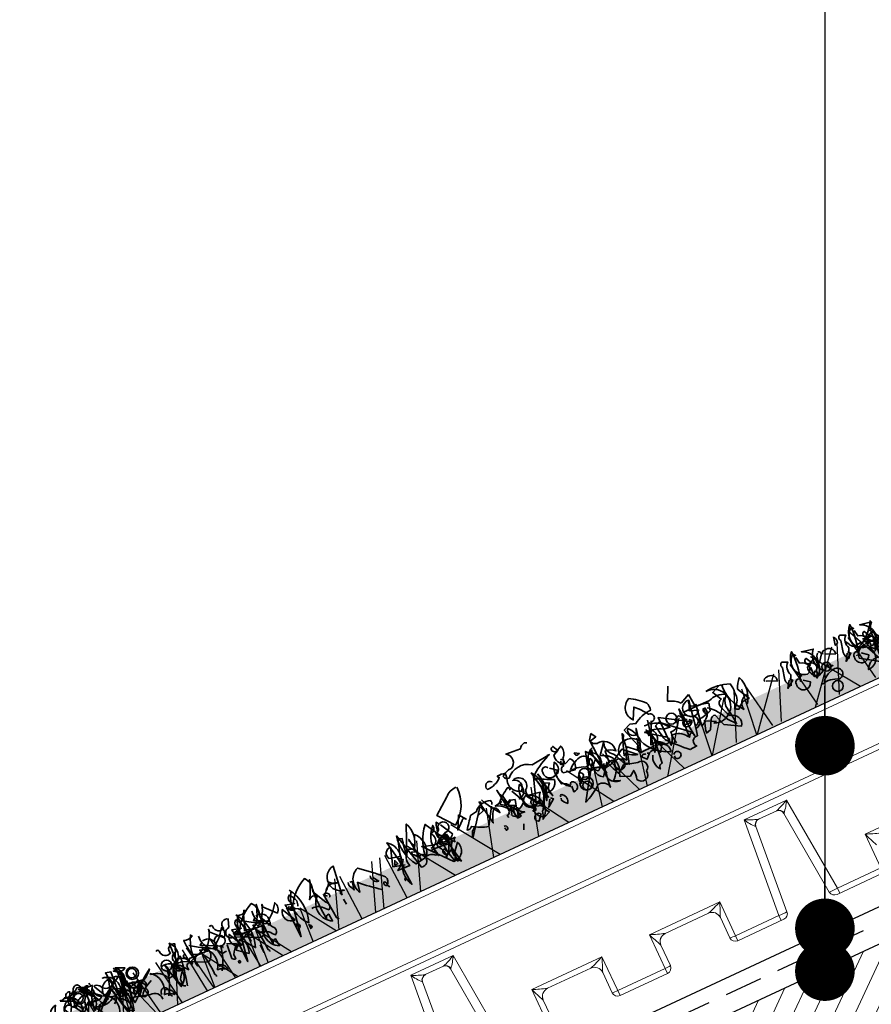
# Model space of a CAD drawing. Units: millimetres. Extents: x 36655 to 40128, y 4214 to 6414.
# Drawn here: x 36941 to 37227, y 4757 to 5087 of the extents above; entities that cross this region are included whole.
import ezdxf

# ---------------------------------------------------------------- set-up
doc = ezdxf.new("R2010")
doc.units = ezdxf.units.MM
doc.header["$MEASUREMENT"] = 0
doc.linetypes.add('DASHED', pattern=[19.05, 12.7, -6.35])
for name, color, linetype in [('1', 7, 'Continuous'), ('APP_fleece', 7, 'Continuous'), ('APP_plants', 7, 'Continuous')]:
    doc.layers.add(name, color=color, linetype=linetype)

# ---------------------------------------------------------------- blocks, each defined once
blk = doc.blocks.new('_Dot')
at = {"color": 0, "linetype": 'ByBlock', "lineweight": -2}
blk.add_line((-0.5, 0), (-1, 0), dxfattribs=at)
at = {"color": 0, "linetype": 'ByBlock', "const_width": 0.5}
blk.add_lwpolyline([(-0.25, 0, 1), (0.25, 0, 1)], format="xyb", close=True, dxfattribs=at)
blk = doc.blocks.new('Sedum')
at = {"layer": '1', "linetype": 'Continuous', "lineweight": 5, "true_color": 0x994c00}
h = blk.add_hatch(dxfattribs=at)
h.set_pattern_fill('AR-CONC', color=34, style=2)
h.set_pattern_definition([(50, (-13630.795, 1241.1926), (7.1726018, -0.62752135), [0.75, -8.25]), (355, (-13630.795, 1241.1926), (-1.3875133, 7.5219213), [0.6, -6.6]), (100.4514, (-13630.197, 1241.14), (5.7850938, 6.8943954), [0.6374019, -7.0114211]), (46.1842, (-13630.795, 1243.1926), (10.6724105, -1.6551901), [1.125, -12.375]), (96.6356, (-13629.906, 1243.055), (9.346627, 9.7411787), [0.956103, -10.51713]), (351.1842, (-13630.795, 1243.193), (9.3466195, 9.741186), [0.9, -9.9]), (21, (-13629.795, 1242.6926), (5.9690705, -4.0261889), [0.75, -8.25]), (326, (-13629.795, 1242.6926), (2.4331533, 7.2515005), [0.6, -6.6]), (71.4514, (-13629.2975, 1242.357), (8.4022263, 3.225305), [0.6374019, -7.0114211]), (37.5, (-13630.795, 1241.1926), (0.12159855, 3.32893854), [0, -6.52, 0, -6.7, 0, -6.625]), (7.5, (-13630.795, 1241.1926), (2.63069537, 3.94411712), [0, -3.82, 0, -6.37, 0, -2.525]), (327.5, (-13633.025, 1241.1926), (5.33822436, -0.22554872), [0, -2.5, 0, -7.8, 0, -10.35]), (317.5, (-13634.025, 1241.1926), (5.8318617, 1.0010498), [0, -3.25, 0, -5.18, 0, -7.35])])
h.paths.add_polyline_path([(23983.47, 8708.16), (23983.47, 8719.64), (23612.75, 8719.64), (23612.75, 8708.16)])
at = {"layer": '1', "color": 34, "linetype": 'Continuous', "true_color": 0x994c00}
blk.add_line((23983.47, 8708.16), (23612.75, 8708.16), dxfattribs=at)
at = {"layer": 'APP_plants', "color": 62, "lineweight": 35}
for p, q in [((23750.68, 8730.98), (23748.52, 8735.46)), ((23743.04, 8725.49), (23743.37, 8729.98)), ((23743.37, 8729.98), (23746.86, 8728.48)), ((23743.87, 8718.51), (23742.54, 8726.01)), ((23744.2, 8728), (23745.87, 8718.51)), ((23727.75, 8724.68), (23725.42, 8720.19)), ((23739.05, 8722), (23738.39, 8724.5)), ((23738.72, 8717.85), (23741.88, 8719.51)), ((23741.88, 8719.51), (23743.87, 8718.51)), ((23743.87, 8719.68), (23743.87, 8721.01)), ((23766.35, 8719.18), (23761.22, 8719.18)), ((23909.72, 8719.18), (23914.84, 8719.18)), ((23739.72, 8717.68), (23738.72, 8717.85))]:
    blk.add_line(p, q, dxfattribs=at)
at = {"layer": 'APP_plants', "color": 2, "lineweight": 35}
for points in [[(23758.66, 8726.99, -1.144211), (23758.33, 8729.65, -0.070038), (23761.82, 8733.97), (23763.81, 8730.15, 0.501633), (23762.15, 8737.29, 0.085571), (23757.33, 8733.3, 0.186783), (23757.17, 8730.64, -0.14386), (23763.48, 8728.65), (23765.47, 8729.31), (23767.97, 8728.32), (23765.97, 8721.67, -0.506302), (23765.97, 8719.01), (23764.15, 8727.17), (23764.81, 8725.34, 0.762985), (23766.64, 8728.33, 0.185364), (23764.48, 8722.52, -0.20929), (23757.33, 8715.37, -1), (23756.67, 8715.7, -0.463791), (23760.16, 8719.03)], [(23954.21, 8721.31, 0.975662), (23953.04, 8716.66), (23955.37, 8714.83, 0.17128), (23954.37, 8720.81)]]:
    blk.add_lwpolyline(points, format="xyb", dxfattribs=at)
at = {"layer": 'APP_plants', "color": 62, "lineweight": 35}
for points in [[(23815.5, 8731.31, -0.923187), (23817.99, 8729.65, -0.205933), (23812.67, 8731.64, 0.618027), (23813, 8732.31, 0.123093), (23810.34, 8731.97, 0.111496), (23811.01, 8728.82, -0.361099), (23807.85, 8724.33, -0.656662), (23809.02, 8728.82, 0.887543), (23806.36, 8724.16, -0.427811), (23804.69, 8719.68), (23802.2, 8726.99, 0.077148), (23795.06, 8731.14), (23795.06, 8731.48), (23794.22, 8731.48), (23800.87, 8730.81, -0.386002), (23809.85, 8729.98, 0.310577), (23811.34, 8731.31, 0.21463), (23807.85, 8732.64, -0.608597), (23807.35, 8737.79), (23802.2, 8737.29, 0.236053), (23800.21, 8738.62), (23799.38, 8738.29)], [(23791.07, 8731.64, 0.323349), (23792.56, 8731.81, 0.697281), (23792.06, 8733.47), (23791.07, 8731.48), (23792.9, 8730.64, -0.421158), (23790.57, 8726.49), (23788.57, 8727.32, 0.400543), (23788.57, 8723.17), (23792.56, 8724, 0.60791), (23791.57, 8725.99, -0.092926), (23790.57, 8728.48, -0.257919), (23789.41, 8731.97), (23789.57, 8732.47), (23791.07, 8731.64)], [(23827.3, 8734.8, -0.195694), (23831.45, 8733.14), (23837.1, 8728.98), (23832.78, 8723.33, -0.258652), (23826.96, 8734.63)], [(23777.77, 8730.48), (23777.61, 8730.31), (23779.93, 8729.81, -0.422256), (23777.27, 8728.15, 0.445663), (23773.45, 8723.17, -0.209656), (23776.78, 8724.66), (23777.11, 8720.67, 0.945984), (23779.6, 8722.17), (23779.93, 8730.15), (23778.6, 8731.97), (23777.77, 8730.48)], [(23853.72, 8718.35), (23857.71, 8719.51), (23855.71, 8725.82, -0.618027), (23857.71, 8722.67), (23854.05, 8721.67), (23852.22, 8727.34), (23850.89, 8726.84, -0.048447), (23851.89, 8720.84), (23847.57, 8730.64, 0.283707), (23848.73, 8722, 0.030441), (23850.39, 8722.68, -0.369919), (23852.39, 8717.53), (23856.71, 8717.7, -0.550293), (23856.21, 8727.67), (23854.38, 8717.68)], [(23677.63, 8726.8, 0.179703), (23685.27, 8720.14, 1.048752), (23685.11, 8712.07, 0.319077), (23680.95, 8714.56), (23678.96, 8714.23), (23677.13, 8717.56, -0.261322), (23684.78, 8721.38, 0.45993), (23687.43, 8722.54), (23688.27, 8724.04)], [(23679.97, 8722.47, 0.323349), (23681.47, 8722.64, 0.697281), (23680.97, 8724.3), (23679.97, 8722.31), (23681.8, 8721.48, -0.421158), (23679.48, 8717.32), (23677.48, 8718.15, 0.400543), (23677.48, 8726.15), (23681.47, 8726.98, 0.60791), (23680.47, 8716.82, -0.092926), (23679.48, 8719.32, -0.257919), (23678.31, 8722.81), (23678.48, 8723.31), (23679.97, 8722.47)], [(23683.96, 8726.48, -0.780762), (23684.79, 8727.14, -0.63501), (23682.8, 8719.33, -0.403961), (23681.14, 8721.66, -0.290024), (23683.63, 8723.82), (23683.96, 8725.98)], [(23685.62, 8719.26, 0.926025), (23684.79, 8719.59, 0.396576), (23684.46, 8728.41, 0.099014), (23685.96, 8718.09), (23685.79, 8718.76)], [(23689.45, 8718.17), (23687.95, 8721.49, 0.335037), (23687.12, 8725.81), (23688.95, 8726.65, -0.5), (23689.45, 8724.82), (23690.44, 8720.83, -0.220596), (23689.45, 8718.17)], [(23691.09, 8726.7, 0.292984), (23690.76, 8724.54), (23691.75, 8724.2), (23691.09, 8727.03)], [(23701.49, 8722.47, 0.323349), (23702.98, 8722.64, 0.697281), (23702.48, 8724.3), (23701.49, 8722.31), (23703.31, 8721.48, -0.421158), (23700.99, 8717.32), (23698.99, 8718.15, 0.400543), (23698.99, 8726.15), (23702.98, 8726.98, 0.60791), (23701.98, 8716.82, -0.092926), (23700.99, 8719.32, -0.257919), (23699.82, 8722.81), (23699.99, 8723.31), (23701.49, 8722.47)], [(23705.47, 8726.48, -0.780762), (23706.3, 8727.14, -0.63501), (23704.31, 8719.33, -0.403961), (23702.65, 8721.66, -0.290024), (23705.14, 8723.82), (23705.47, 8725.98)], [(23707.14, 8719.26, 0.926025), (23706.3, 8719.59, 0.396576), (23705.97, 8728.41, 0.099014), (23707.47, 8718.09), (23707.3, 8718.76)], [(23710.96, 8718.17), (23709.46, 8721.49, 0.335037), (23708.63, 8725.81), (23710.46, 8726.65, -0.5), (23710.96, 8724.82), (23711.95, 8720.83, -0.220596), (23710.96, 8718.17)], [(23732.9, 8728.33), (23735.73, 8727.17), (23734.07, 8724.01, -0.4142), (23735.4, 8722.19, -0.077194), (23733.73, 8717.7, 0.59314), (23731.74, 8712.88), (23736.89, 8715.87), (23738.22, 8720.02, -0.333328), (23740.05, 8719.19), (23741.71, 8716.2), (23743.37, 8715.7, -0.236053), (23743.21, 8716.53), (23742.21, 8719.86, -0.442368), (23740.38, 8723.85)], [(23739.55, 8723.35, 0.137131), (23735.06, 8717.03), (23732.9, 8714.37, -0.032974), (23733.73, 8721.19, 0.170273), (23731.91, 8724.68, -0.248367), (23737.89, 8725.18), (23747.36, 8725.34)], [(23744.37, 8727.49, -0.236053), (23744.2, 8728.32, -1.2724), (23743.54, 8722.83), (23742.54, 8723.83), (23745.53, 8724.99), (23744.54, 8726.99)], [(23753.84, 8717.03), (23754.34, 8720.02, 0.282669), (23749.52, 8717.37), (23747.69, 8718.03), (23756.33, 8725.84), (23757.83, 8725.18, -0.057053), (23756.83, 8719.53, -0.026291), (23750.68, 8713.04), (23748.19, 8713.21, 0.738571), (23746.53, 8716.2), (23745.7, 8719.53, -0.953979), (23745.53, 8722.85), (23748.52, 8725.01), (23748.03, 8725.34), (23748.86, 8725.34)], [(23746.03, 8721.17), (23749.19, 8721.34, -0.451447), (23749.52, 8724.99), (23751.18, 8724.16, 0.461777), (23751.68, 8721.67, 0.236053), (23754.01, 8721.17, 0.176865), (23755.84, 8717.02), (23755.84, 8727.34), (23746.03, 8721.17)], [(23748.19, 8718.01, 0.38205), (23747.36, 8716.68), (23748.36, 8727), (23749.19, 8716.85), (23748.52, 8717.68)], [(23758.5, 8727.34), (23761.99, 8720.01, 0.345856), (23757.33, 8718.18, -1.086792), (23756.5, 8720.51), (23762.15, 8724.66, 0.147873), (23755.84, 8723), (23753.68, 8722.67, -0.205246), (23758.5, 8726.32, 0.343094), (23759.33, 8726.99, 0.248367), (23761.32, 8726.82)], [(23759.49, 8728), (23761.82, 8717.18, -0.359619), (23761.32, 8725.18), (23761.32, 8723.18, 0.236053), (23759.49, 8724.35, 0.533035), (23760.99, 8719.19)], [(23775.94, 8727.34, -0.38205), (23774.62, 8722.52, 0.053894), (23772.62, 8717.68, 0.566177), (23771.29, 8717.18, -0.062256), (23769.46, 8726.17, -0.535172), (23769.13, 8727.5), (23771.62, 8720.51, 0.236053), (23770.79, 8721.01, -0.164429), (23767.3, 8719.01), (23771.46, 8722.83), (23776.78, 8719.84), (23779.6, 8719.34, -0.400864), (23783.59, 8720.67), (23784.42, 8722.17), (23782.43, 8724.5, 0.343094), (23782.26, 8723, -0.040558), (23785.42, 8718.35), (23782.76, 8727.34, 0.162277), (23779.43, 8717.68, 0.038391), (23781.26, 8726.51, -0.212204), (23780.6, 8723.51, -0.615097), (23780.93, 8717.03), (23777.77, 8721.02, -0.03656), (23775.61, 8715.54, -0.236053), (23775.78, 8714.71), (23772.62, 8713.38), (23770.79, 8714.71, 0.109772), (23771.13, 8711.55, -0.906464), (23766.97, 8712.71, -0.872879), (23768.47, 8716.53), (23773.12, 8717.86), (23775.61, 8715.87, -0.380005), (23776.61, 8722.85), (23778.94, 8724.01), (23775.78, 8727.67)], [(23780.27, 8727.44, -0.563461), (23781.76, 8719.61, -0.649872), (23780.93, 8725.95), (23780.6, 8726.94)], [(23789.9, 8723.85, 0.204559), (23784.75, 8726.34, 1.007538), (23784.92, 8722.52, -0.199997), (23790.73, 8723.35)], [(23785.08, 8727.67), (23784.92, 8727.5), (23786.41, 8728.5, -0.854492), (23785.08, 8727.67)], [(23791.57, 8728.33, 1.704361), (23792.23, 8727), (23791.73, 8727.84)], [(23795.06, 8723.5, -0.780762), (23795.89, 8724.16, -0.63501), (23793.89, 8728.5, -0.403961), (23792.23, 8718.68, -0.290024), (23794.72, 8720.84), (23795.06, 8723)], [(23796.55, 8727.67, -0.909286), (23798.71, 8727, -0.934128), (23794.06, 8725.67), (23796.05, 8727.34)], [(23803.2, 8717.85), (23804.2, 8717.85, 0.014771), (23807.19, 8722.35, -0.94693), (23806.36, 8718.03), (23803.03, 8716.7, 0.033691), (23800.87, 8720.36, -0.489075), (23796.22, 8723.18, 0.024368), (23802.2, 8726.34, 0.28447), (23802.87, 8717.68)], [(23801.33, 8719.79, 0.355026), (23800.5, 8718.63), (23802.32, 8728.45, 0.313034), (23801.66, 8719.46)], [(23808.81, 8721.62, -0.780762), (23809.64, 8722.28, -0.63501), (23807.64, 8726.62, -0.403961), (23805.98, 8716.8, -0.290024), (23808.47, 8718.96), (23808.81, 8721.12)], [(23811.18, 8726.16, -0.4142), (23811.67, 8727.32, -0.068741), (23816.33, 8723.83, -0.613083), (23812.5, 8723.17), (23811.01, 8722.67), (23812.01, 8719.18, -0.248093), (23809.02, 8720.51, -0.618027), (23808.52, 8720.84), (23810.84, 8725.66)], [(23814.29, 8725.46), (23812.79, 8716.63, 0.335037), (23811.96, 8720.95), (23813.79, 8721.78, -0.5), (23814.29, 8719.96), (23815.29, 8728.12, -0.220596), (23814.29, 8725.46)], [(23821.31, 8727.34, -0.047333), (23817.49, 8720.84, -0.291199), (23818.65, 8723.17, -0.104111), (23820.98, 8718.68), (23822.31, 8727), (23821.81, 8726.67, -0.257767), (23822.14, 8723.85), (23824.47, 8723.02), (23824.14, 8723.18)], [(23818.82, 8724.5, -0.369919), (23818.65, 8725.82, -0.322647), (23824.47, 8724.5), (23826.8, 8724.16, 0.00798), (23829.95, 8720.19, -0.4142), (23828.13, 8720.69, -0.077515), (23822.81, 8718.18), (23819.15, 8724)], [(23830.45, 8726.01), (23828.62, 8723.66, -0.561981), (23830.12, 8723.83), (23832.78, 8721.5), (23830.45, 8726.01)], [(23839.93, 8723.68, -0.449051), (23838.43, 8725.18, 1.901016), (23836.93, 8722.52), (23840.76, 8720.52, -0.302765), (23841.09, 8719.19, 0.271484), (23840.09, 8714.37)], [(23837.6, 8725.99), (23838.26, 8726.99, -0.071396), (23839.76, 8720.34), (23836.77, 8721.84), (23836.44, 8720.01, -0.236053), (23834.94, 8721.17), (23837.27, 8725.49)], [(23842.55, 8719.12, -0.780762), (23843.39, 8719.78, -0.63501), (23841.39, 8724.12, -0.403961), (23839.73, 8726.45, -0.290024), (23842.22, 8716.46), (23842.55, 8718.62)], [(23848.04, 8722.96), (23846.54, 8726.28, 0.335037), (23845.71, 8718.45), (23847.54, 8719.28, -0.5), (23848.04, 8717.46), (23849.04, 8725.62, -0.220596), (23848.04, 8722.96)], [(23877.48, 8718.62, 0.663971), (23875.82, 8719.28, 0.84346), (23875.82, 8728.27), (23877.15, 8718.12)], [(23888.28, 8718.36, 0.295853), (23884.13, 8716.37), (23883.3, 8715.54, -0.531342), (23883.13, 8718.36), (23885.63, 8723.35, -0.321411), (23886.29, 8728.5, -0.165146), (23893.93, 8721.5), (23895.26, 8722.17)], [(23884.9, 8721.34, -0.523941), (23883.73, 8711.61), (23883.9, 8714.27, -0.5), (23885.23, 8712.94, 0.072708), (23884.9, 8727.5, 0.077194), (23887.72, 8721.35, 0.423996), (23884.9, 8721.34)], [(23892.37, 8726.34, -0.356445), (23891.21, 8714.43, -0.241074), (23892.54, 8727.17)], [(23892.27, 8721.02, -0.108093), (23891.77, 8722.85, -0.070297), (23893.27, 8725.67, -0.669678), (23892.77, 8722.35), (23895.93, 8723.18, -0.21463), (23894.93, 8721.19, 0.18692), (23891.77, 8719.53)], [(23906.9, 8725.99, -0.310577), (23904.4, 8720.17, -0.122925), (23898.75, 8725.34, 0.363174), (23899.42, 8721.85), (23903.07, 8725.84, -0.236053), (23902.91, 8726.67, 0.191803), (23907.56, 8720.17, -0.770874), (23911.38, 8717.02, 0.162277), (23909.22, 8727.5), (23908.89, 8727, 0.265564), (23912.05, 8726.84, -0.095016), (23911.22, 8721.19), (23909.72, 8720.69)], [(23908, 8718.36, 0.295853), (23903.85, 8716.37), (23903.02, 8715.54, -0.531342), (23902.85, 8718.36), (23905.34, 8723.35, -0.321411), (23906.01, 8728.5, -0.165146), (23913.65, 8721.5), (23914.98, 8722.17)], [(23904.61, 8721.34, -0.523941), (23903.45, 8711.61), (23903.62, 8714.27, -0.5), (23904.95, 8712.94, 0.072708), (23904.61, 8727.5, 0.077194), (23907.44, 8721.35, 0.423996), (23904.61, 8721.34)], [(23922.02, 8727.34, 0.80217), (23921.02, 8726.84, -0.574356), (23917.87, 8724.84, 0.795502), (23915.21, 8727), (23916.2, 8724.35, -1.140289), (23915.7, 8720.69), (23907.73, 8716.7, -0.765594), (23908.06, 8722.35), (23911.22, 8724.51)], [(23912.09, 8726.34, -0.356445), (23910.93, 8714.43, -0.241074), (23912.26, 8727.17)], [(23911.99, 8721.02, -0.108093), (23911.49, 8722.85, -0.070297), (23912.99, 8725.67, -0.669678), (23912.49, 8722.35), (23915.65, 8723.18, -0.21463), (23914.65, 8721.19, 0.18692), (23911.49, 8719.53)], [(23926.62, 8725.99, -0.310577), (23924.12, 8720.17, -0.122925), (23918.47, 8725.34, 0.363174), (23919.14, 8721.85), (23922.79, 8725.84, -0.236053), (23922.63, 8726.67, 0.191803), (23927.28, 8720.17, -0.770874), (23931.1, 8717.02, 0.162277), (23928.94, 8727.5), (23928.61, 8727, 0.265564), (23931.77, 8726.84, -0.095016), (23930.94, 8721.19), (23929.44, 8720.69)], [(23941.74, 8727.34, 0.80217), (23940.74, 8726.84, -0.574356), (23937.58, 8724.84, 0.795502), (23934.92, 8727), (23935.92, 8724.35, -1.140289), (23935.42, 8720.69), (23927.45, 8716.7, -0.765594), (23927.78, 8722.35), (23930.94, 8724.51)], [(23933.09, 8719.18, -0.632065), (23934.42, 8717.85), (23934.42, 8717.18), (23936.41, 8719.84, -0.680847), (23937.08, 8718.34), (23936.58, 8728, 0.580322), (23938.91, 8720.01, 0.820084), (23932.92, 8718.68), (23932.76, 8718.34), (23932.26, 8718.68), (23933.09, 8719.18)], [(23956.02, 8722.73, -0.203796), (23956.35, 8719.57, 0.5), (23959.01, 8718.91, -0.634598), (23961.84, 8726.9, 0.605972), (23960.01, 8722.74), (23957.19, 8718.26, 0.057175), (23957.19, 8712.44, 0.421936), (23963.5, 8711.78, -0.582718), (23963.83, 8721.5), (23963, 8719.67, 0.620148), (23960.01, 8725.67), (23960.34, 8725.34, 0.257812), (23965.33, 8718.51, -0.173203), (23970.81, 8726.84, 0.587067), (23968.65, 8720.85, -0.514618), (23967.49, 8718.86, -0.232178), (23961.84, 8719.19, 0.29216), (23957.19, 8715.54, -0.185837), (23951.7, 8719.86, -0.198715), (23946.22, 8723.01, -0.106171), (23952.53, 8717.51, 0.37854), (23951.87, 8719.84)], [(23952.81, 8719.18, -0.632065), (23954.14, 8717.85), (23954.14, 8717.18), (23956.13, 8719.84, -0.680847), (23956.8, 8718.34), (23956.3, 8728, 0.580322), (23958.62, 8720.01, 0.820084), (23952.64, 8718.68), (23952.47, 8718.34), (23951.98, 8718.68), (23952.81, 8719.18)], [(23952.7, 8719.24, 0.444092), (23956.02, 8723.89, -0.197815), (23956.52, 8725.22), (23962.67, 8721.56, 0.607483), (23966.33, 8724.39), (23966.49, 8725.22), (23967.32, 8723.72, 0.589737), (23967.32, 8726.55, -0.60791), (23968.82, 8726.05), (23969.15, 8721.73, -0.177399), (23971.64, 8719.4), (23976.13, 8719.24), (23977.79, 8722.56, 0.765594), (23974.97, 8722.4, 0.420074), (23972.31, 8719.9), (23972.81, 8719.57), (23971.31, 8720.73)], [(23957.03, 8728.44, -0.637756), (23953.54, 8726.78), (23956.53, 8728.27)], [(23955.37, 8722.12, -0.432632), (23957.53, 8727.46), (23955.2, 8725.8, -0.173904), (23955.2, 8721.29), (23955.37, 8721.62)], [(23959.51, 8723.74, -0.319077), (23958.35, 8725.57, 0.777725), (23957.02, 8721.58, 0.455246), (23963.17, 8720.75), (23965.49, 8725.4), (23965.16, 8725.74, 0.25296), (23963.5, 8724.41, -0.489075), (23959.51, 8723.74)], [(23970.47, 8722.11, -0.203796), (23970.8, 8718.95, 0.5), (23973.46, 8718.29, -0.634598), (23976.28, 8726.28, 0.605972), (23974.46, 8722.13), (23971.63, 8717.64, 0.057175), (23971.63, 8711.83, 0.421936), (23977.95, 8711.16, -0.582718), (23978.28, 8720.89), (23977.45, 8719.06, 0.620148), (23974.46, 8725.06), (23974.79, 8724.73, 0.257812), (23979.77, 8717.9, 0.329512), (23980, 8725.29, -0.454374), (23983.1, 8720.24, -0.514618), (23981.93, 8718.24, -0.232178), (23976.28, 8718.58, 0.29216), (23971.63, 8714.92, -0.185837), (23966.15, 8719.24, -0.198715), (23960.66, 8722.4, -0.106171), (23966.98, 8716.9, 0.37854), (23966.31, 8719.23)], [(23974.31, 8726.29), (23974.31, 8725.96), (23974.65, 8725.8, -0.051575), (23973.65, 8727.29, -0.580322), (23975.64, 8726.13, 0.442368), (23975.48, 8724.96, -0.445358), (23973.82, 8721.64, -0.177689), (23971.32, 8717.32, 0.15036), (23972.15, 8714.99), (23973.15, 8713), (23966.01, 8715.49, 0.019806), (23969.16, 8720.64, 0.195877), (23966.67, 8720.81, -0.32045), (23964.51, 8721.64), (23969.33, 8725.63, -0.171616), (23970.49, 8728.45, -0.427887), (23972.49, 8727.12), (23973.65, 8726.46)], [(23977.96, 8725.9), (23973.64, 8723.91, -0.162277), (23973.31, 8722.25, 0.291199), (23970.15, 8724.24, 0.630219), (23969.82, 8721.08), (23966.66, 8722.08), (23970.48, 8725.9, 0.4142), (23968.65, 8726.73, -0.124695), (23965.83, 8726.07, -0.156006), (23968.65, 8718.07, -0.597885), (23970.98, 8727.56, 0.261948), (23976.46, 8726.07), (23977.63, 8725.74), (23977.79, 8726.07), (23977.96, 8725.9)], [(23966.66, 8727.21, -0.173203), (23966.16, 8726.05)], [(23681.45, 8720.71, 0.15036), (23683.11, 8720.22, -0.384125), (23686.27, 8716.89), (23679.79, 8712.4), (23679.12, 8721.8, 0.045349), (23681.78, 8721.96), (23682.61, 8722.3)], [(23696.83, 8723.21, 0.541687), (23695.67, 8724.2, 0.576218), (23692.85, 8721.54), (23696.34, 8723.04)], [(23698, 8724.65, 0.355026), (23697.16, 8723.49), (23698.99, 8721.16, 0.313034), (23698.33, 8724.32)], [(23718.34, 8723.21, 0.541687), (23717.18, 8724.2, 0.576218), (23714.36, 8721.54), (23717.85, 8723.04)], [(23741.05, 8722.33), (23740.71, 8721.5), (23740.55, 8721.84, 0.618027), (23740.88, 8722.5), (23740.88, 8723.66, -0.369919), (23741.05, 8722.33)], [(23747.36, 8722.68), (23748.36, 8723.18, -0.282349), (23749.19, 8721.02, -0.636856), (23746.03, 8721.69), (23746.86, 8722.35)], [(23769.46, 8725.01, 0.261322), (23765.31, 8723.51, 0.537704), (23766.8, 8720.36), (23769.46, 8722.85, -0.134644), (23771.46, 8718.86, 0.615494), (23770.29, 8725.01), (23769.96, 8725.01)], [(23815.33, 8724.01), (23817.99, 8723.51, 0.145935), (23814.83, 8721.34, 0.523941), (23814.33, 8718.51, -0.45993), (23811.18, 8717.68), (23809.85, 8717.52, 0.199142), (23814.5, 8724.35)], [(23822.81, 8725.34), (23826.8, 8720.19), (23829.12, 8717.2, 0.315536), (23826.8, 8720.19)], [(23837.27, 8714.71), (23834.61, 8717.86, 0.598862), (23838.43, 8712.55), (23846.07, 8721.61, -0.099014), (23834.61, 8719.69, -0.340195), (23835.27, 8718.35), (23839.93, 8723.68), (23839.76, 8722.02)], [(23837.1, 8711.88), (23837.1, 8722.44, -0.566177), (23837.43, 8721.28), (23836.93, 8721.77)], [(23864.19, 8714.21, 0.04184), (23870.67, 8719.86), (23871.33, 8716.52, 0.468109), (23868.67, 8724.18, 0.018356), (23861.36, 8717.53, 0.326645), (23862.03, 8714.71, -0.4142), (23862.53, 8716.2, -0.741867), (23862.03, 8714.71), (23861.53, 8713.88)], [(23881.07, 8721.83), (23879.41, 8724.01, -0.216599), (23876.92, 8722.5, -0.447189), (23881.74, 8721.34), (23882.74, 8721), (23882.07, 8712.11), (23881.41, 8711.28)], [(23906.4, 8724.01, 0.572403), (23902.91, 8720.52), (23907.73, 8723.02), (23906.73, 8723.68)], [(23913.65, 8722.33, -0.535172), (23914.48, 8721.83), (23913.31, 8719.84), (23912.81, 8720.51), (23905.67, 8720.19, 0.523941), (23907.33, 8721.35), (23912.98, 8719.34)], [(23926.12, 8724.01, 0.572403), (23922.63, 8720.52), (23927.45, 8723.02), (23926.45, 8723.68)], [(23933.36, 8722.33, -0.535172), (23934.19, 8721.83), (23933.03, 8719.84), (23932.53, 8720.51), (23925.39, 8720.19, 0.523941), (23927.05, 8721.35), (23932.7, 8719.34)], [(23937.58, 8712.77, 0.291199), (23938.91, 8714.27, 0.528915), (23935.08, 8722.5, 0.039932), (23937.08, 8712.44)], [(23957.29, 8712.77, 0.291199), (23958.62, 8714.27, 0.528915), (23954.8, 8722.5, 0.039932), (23956.8, 8712.44)], [(23680.12, 8720.55, 0.203552), (23674.8, 8716.73), (23677.13, 8714.9), (23676.47, 8713.4), (23677.96, 8712.24), (23676.63, 8721.13, -0.169113), (23679.29, 8716.81)], [(23680.81, 8721.42, 0.535172), (23680.31, 8722.25, 1), (23680.97, 8718.92), (23680.81, 8720.92)], [(23681.62, 8722.13), (23681.78, 8721.96, 0.247803), (23678.96, 8717.81)], [(23685.46, 8718.5, -0.909286), (23687.62, 8717.84, -0.934128), (23682.97, 8716.51), (23684.96, 8718.17)], [(23695.5, 8718.5), (23695.34, 8718.34), (23696.83, 8719.33, -0.854492), (23695.5, 8718.5)], [(23702.32, 8721.42, 0.535172), (23701.82, 8722.25, 1), (23702.48, 8718.92), (23702.32, 8720.92)], [(23706.97, 8718.5, -0.909286), (23709.13, 8717.84, -0.934128), (23704.48, 8716.51), (23706.47, 8718.17)], [(23763.98, 8717.45, 0.578384), (23760.16, 8716.37), (23758.33, 8718.95, 0.269913), (23759.99, 8721.61), (23761.15, 8712.88, -0.455139), (23762.48, 8711.38, 0.328934), (23762.82, 8716.62)], [(23778.6, 8714.37, -0.276978), (23775.61, 8720.78, -1.112411), (23776.28, 8713.54), (23778.1, 8714.21)], [(23783.76, 8715.37, 0.462555), (23780.27, 8712.88, 0.034729), (23778.94, 8720.94, 0.307983), (23783.09, 8721.61), (23784.42, 8720.11), (23789.9, 8711.88, -0.078186), (23784.09, 8715.04)], [(23787.58, 8721.67, 0.355026), (23786.75, 8720.51), (23788.57, 8718.18, 0.313034), (23787.91, 8721.34)], [(23791.9, 8719.19, 0.535172), (23791.4, 8720.02, 1), (23792.06, 8716.7), (23791.9, 8718.7)], [(23804.82, 8718.37, 0.323349), (23806.31, 8718.54, 0.697281), (23805.81, 8720.2), (23804.82, 8718.21), (23806.65, 8717.38, -0.421158), (23804.32, 8713.22), (23802.32, 8714.05, 0.400543), (23802.32, 8721.29), (23806.31, 8722.12, 0.60791), (23805.32, 8712.72, -0.092926), (23804.32, 8715.22, -0.257919), (23803.16, 8718.7), (23803.32, 8719.2), (23804.82, 8718.37)], [(23811.84, 8718.62), (23812.67, 8716.62), (23811.51, 8716.79), (23812.17, 8719.95, 1), (23811.67, 8718.78), (23811.84, 8718.62)], [(23814.67, 8719.78, 0.45993), (23815.66, 8718.95), (23815.5, 8718.12)], [(23838.57, 8715.87, 0.323349), (23840.06, 8716.04, 0.697281), (23839.56, 8717.7), (23838.57, 8715.71), (23840.39, 8714.88, -0.421158), (23838.07, 8722.11), (23836.07, 8711.55, 0.400543), (23836.07, 8718.79), (23840.06, 8719.62, 0.60791), (23839.07, 8721.61, -0.092926), (23838.07, 8712.72, -0.257919), (23836.9, 8716.2), (23837.07, 8716.7), (23838.57, 8715.87)], [(23848.73, 8720.86), (23849.9, 8721.35, -0.548935), (23849.56, 8720.19), (23848.73, 8719.19), (23848.4, 8720.52)], [(23855.05, 8721.94), (23854.38, 8711.55, 0.32045), (23853.55, 8720.28), (23855.21, 8721.61)], [(23865.85, 8720.02, -0.507782), (23864.02, 8717.2), (23865.35, 8719.19)], [(23873.49, 8721.11, -0.292984), (23873.16, 8718.95), (23872.83, 8717.95), (23872.16, 8720.78), (23873, 8720.94)], [(23881.8, 8719.86, 0.099014), (23882.63, 8720.86, 0.777771), (23881.14, 8719.36), (23881.3, 8719.53)], [(23895.1, 8720.94), (23894.27, 8721.77, 0.535172), (23893.77, 8720.28), (23894.77, 8720.78)], [(23894.93, 8717.2, 0.646576), (23897.42, 8722.19), (23894.93, 8717.2)], [(23903.74, 8720.78, 1.25), (23903.74, 8719.45), (23903.74, 8720.28)], [(23907.23, 8711.22, -0.580322), (23907.4, 8712.05, -0.062256), (23908.56, 8721.61), (23907.73, 8721.28), (23907.4, 8722.11)], [(23913.71, 8713.54, -0.133911), (23913.21, 8717.53), (23914.87, 8719.03), (23917.2, 8716.37), (23913.71, 8713.54)], [(23914.82, 8720.94), (23913.99, 8721.77, 0.535172), (23913.49, 8720.28), (23914.48, 8720.78)], [(23914.65, 8717.2, 0.646576), (23917.14, 8722.19), (23914.65, 8717.2)], [(23919.19, 8719.69), (23916.2, 8718.36, -0.069427), (23918.53, 8715.37), (23918.53, 8713.88, 0.276978), (23919.69, 8714.54), (23919.19, 8719.36)], [(23924.78, 8714.43, 0.4142), (23922.45, 8711.61, -0.198578), (23925.61, 8713.11, -0.4142), (23926.94, 8721.5), (23926.94, 8721.17, 0.297668), (23921.95, 8717.35), (23920.29, 8717.51)], [(23924.45, 8712.11, -0.109482), (23921.29, 8720.01), (23920.63, 8719.01)], [(23923.46, 8720.78, 1.25), (23923.46, 8719.45), (23923.46, 8720.28)], [(23926.95, 8711.22, -0.580322), (23927.11, 8712.05, -0.062256), (23928.28, 8721.61), (23927.45, 8721.28), (23927.11, 8722.11)], [(23938.91, 8719.69), (23935.92, 8718.36, -0.069427), (23938.25, 8715.37), (23938.25, 8713.88, 0.276978), (23939.41, 8714.54), (23938.91, 8719.36)], [(23938.57, 8719.75), (23938.24, 8720.25), (23936.41, 8718.42, 0.630219), (23938.24, 8719.25)], [(23942.06, 8717.35, -0.424515), (23941.07, 8722), (23939.07, 8713.11, -0.880783), (23942.4, 8722)], [(23944.5, 8714.43, 0.4142), (23942.17, 8711.61, -0.198578), (23945.33, 8713.11, -0.4142), (23946.66, 8721.5), (23946.66, 8721.17, 0.297668), (23941.67, 8717.35), (23940.01, 8717.51)], [(23944.17, 8712.11, -0.109482), (23941.01, 8720.01), (23940.34, 8719.01)], [(23952.03, 8715.76, 0.159607), (23949.37, 8718.26), (23947.38, 8719.25)], [(23953.86, 8720.25, 0.278625), (23949.71, 8720.42, 0.07106), (23949.21, 8719.09), (23949.87, 8718.59), (23949.71, 8718.42), (23949.54, 8718.42), (23950.7, 8720.58)], [(23951.88, 8721.13), (23951.55, 8721.13), (23950.88, 8719.46, -0.38205), (23952.05, 8718.13, -0.618027), (23952.71, 8716.64, -1.341293), (23950.05, 8717.47, 0.132751), (23953.21, 8720.13), (23952.38, 8720.79)], [(23958.29, 8719.75), (23957.96, 8720.25), (23956.13, 8718.42, 0.630219), (23957.96, 8719.25)], [(23961.78, 8717.35, -0.424515), (23960.78, 8722), (23958.79, 8713.11, -0.880783), (23962.11, 8722)], [(23700.32, 8714.68, 0.204559), (23695.17, 8717.17, 1.007538), (23695.34, 8713.35, -0.199997), (23701.15, 8714.18)], [(23764.31, 8718.03, 0.333328), (23763.81, 8717.53), (23765.14, 8716.2), (23766.31, 8717.53, 0.630219), (23764.98, 8718.03), (23764.81, 8718.03)], [(23796.72, 8717.03, 0.926025), (23795.89, 8717.37, 0.396576), (23795.55, 8714.04, 0.099014), (23797.05, 8715.87), (23796.88, 8716.53)], [(23806.36, 8718.35), (23806.69, 8717.35), (23806.02, 8717.52, 0.162277), (23806.19, 8716.52), (23807.19, 8716.52), (23807.02, 8716.85)], [(23818.16, 8716.04, 0.632828), (23817.32, 8715.04, 0.4142), (23817.99, 8714.54), (23818.16, 8715.54)], [(23895.1, 8715.87, 0.355026), (23894.27, 8714.71), (23894.6, 8714.21, 0.226822), (23895.26, 8715.7), (23895.1, 8715.87)], [(23946.38, 8711.94, -0.447098), (23949.54, 8715.1), (23956.19, 8716.93)], [(23756.33, 8713.88, 2.427765), (23756, 8712.21, 0.302765), (23756.33, 8713.38)], [(23805.36, 8714.87, -0.343094), (23806.85, 8715.04, -0.795502), (23806.69, 8712.71), (23805.03, 8714.71)], [(23891.44, 8713.71, 0.386597), (23890.78, 8712.71), (23891.44, 8712.38), (23891.44, 8714.04)], [(23918.2, 8712.21, -1), (23917.53, 8712.71), (23918.03, 8712.71), (23918.2, 8712.21)], [(23946.05, 8713.44, 0.45993), (23944.72, 8715.27, 0.578781), (23943.72, 8712.44), (23943.06, 8711.44)]]:
    blk.add_lwpolyline(points, format="xyb", dxfattribs=at)
at = {"layer": 'APP_plants', "color": 72}
for points in [[(23677.5, 8708.07), (23685.88, 8726.67)], [(23950.2, 8708.07), (23956.32, 8726.5), (23959.06, 8708.07)], [(23668.43, 8708.07), (23679.44, 8724.14)], [(23684, 8708.66), (23686.75, 8724.74)], [(23689.94, 8708.07), (23700.95, 8724.14)], [(23690.96, 8724.74), (23697.57, 8708.66)], [(23693.18, 8724.14), (23706.67, 8708.07)], [(23705.51, 8708.66), (23708.26, 8724.74)], [(23712.47, 8724.74), (23719.08, 8708.66)], [(23714.69, 8724.14), (23728.18, 8708.07)], [(23722.14, 8708.66), (23724.88, 8724.74)], [(23728.27, 8708.07), (23726.41, 8724.14)], [(23729.09, 8724.74), (23735.71, 8708.66)], [(23733.07, 8724.14), (23744.81, 8708.07)], [(23744.89, 8708.07), (23743.04, 8724.14)], [(23749.69, 8724.14), (23761.43, 8708.07)], [(23755.13, 8708.07), (23761.35, 8724.14)], [(23765.43, 8724.14), (23768.97, 8708.07)], [(23771.76, 8708.07), (23777.98, 8724.14)], [(23781.29, 8708.07), (23791.28, 8724.14)], [(23782.05, 8724.14), (23785.6, 8708.07)], [(23797.91, 8708.07), (23807.9, 8724.14)], [(23804.45, 8724.14), (23809.16, 8708.07)], [(23821.07, 8724.14), (23825.78, 8708.07)], [(23823.31, 8708.07), (23834.16, 8724.14)], [(23839.93, 8708.07), (23850.79, 8724.14)], [(23846.85, 8724.14), (23852.86, 8708.07)], [(23857.77, 8708.07), (23858.59, 8724.14)], [(23860.54, 8724.14), (23866.44, 8708.07)], [(23863.47, 8724.14), (23869.49, 8708.07)], [(23874.39, 8708.07), (23875.21, 8724.14)], [(23877.16, 8724.14), (23883.06, 8708.07)], [(23911.96, 8708.07), (23913.72, 8724.14)], [(23923.71, 8724.14), (23921.34, 8708.07)], [(23929.24, 8708.07), (23931.99, 8724.14)], [(23931.68, 8708.07), (23933.44, 8724.14)], [(23936.19, 8724.14), (23942.81, 8708.07)], [(23943.43, 8724.14), (23941.06, 8708.07)], [(23948.96, 8708.07), (23951.71, 8724.14)], [(23955.91, 8724.14), (23962.53, 8708.07)], [(23884.03, 8708.07), (23891.82, 8720.19), (23892.6, 8708.07)], [(23900.66, 8708.07), (23908.45, 8720.19), (23909.23, 8708.07)], [(23903.75, 8708.07), (23911.54, 8720.19), (23912.32, 8708.07)], [(23920.38, 8708.07), (23928.16, 8720.19), (23928.95, 8708.07)], [(23968.15, 8708.07), (23969.51, 8721.52), (23976.05, 8708.07)]]:
    blk.add_lwpolyline(points, dxfattribs=at)
at = {"layer": 'APP_plants', "color": 62, "lineweight": 35}
for points in [[(23775.94, 8727.34), (23776.28, 8727.17), (23776.28, 8727)], [(23959.18, 8717.58), (23958.35, 8727.56), (23960.18, 8728.06), (23959.18, 8717.74), (23959.18, 8717.58)], [(23813.17, 8723.02), (23812.5, 8723.35)], [(23813.17, 8723.02), (23813.67, 8722.85), (23813.17, 8722.85), (23813.17, 8723.02)], [(23856.21, 8721.35), (23856.88, 8719.69), (23855.71, 8719.86), (23856.05, 8720.69)], [(23895.86, 8722.17), (23895.53, 8711.28), (23893.7, 8721.5), (23895.03, 8720.84), (23895.53, 8721.67)], [(23915.58, 8722.17), (23915.25, 8711.28), (23913.42, 8721.5), (23914.75, 8720.84), (23915.25, 8721.67)], [(23970.48, 8720.9), (23967.16, 8721.23)], [(23686.36, 8718.17), (23686.69, 8718), (23686.69, 8717.84)], [(23800.04, 8718.2), (23799.21, 8717.37), (23801.87, 8715.54), (23800.37, 8717.86)], [(23877.32, 8716.7), (23877.15, 8714.71)], [(23811.84, 8714.04), (23812.67, 8712.21)], [(23855.55, 8714.04), (23855.88, 8713.54), (23855.38, 8714.54), (23855.88, 8714.04), (23855.71, 8713.88)], [(23909.16, 8714.6), (23908.99, 8711.78)], [(23924.45, 8714.43), (23924.45, 8713.6)]]:
    blk.add_lwpolyline(points, dxfattribs=at)
at = {"layer": 'APP_plants', "color": 30, "lineweight": 35}
for points in [[(23800.54, 8727.34), (23799.04, 8718.51, 0.335037), (23798.21, 8722.83), (23800.04, 8723.66, -0.5), (23800.54, 8721.84), (23801.54, 8717.85, -0.220596), (23800.54, 8727.34)], [(23701.98, 8719.17, 1.704361), (23702.65, 8717.84), (23702.15, 8718.67)]]:
    blk.add_lwpolyline(points, format="xyb", dxfattribs=at)
at = {"layer": 'APP_plants', "color": 40, "lineweight": 35}
blk.add_lwpolyline([(23837.43, 8718.51, -0.076447), (23843.91, 8719.03), (23842.25, 8717.53, 0.704712), (23843.25, 8717.2, -0.30159), (23846.9, 8717.7), (23850.23, 8717.12, 0.21463), (23852.22, 8728.44), (23849.56, 8717.7), (23849.07, 8715.37, -0.445358), (23846.41, 8717.03, 0.17659), (23841.92, 8727.84), (23837.1, 8719.01), (23837.43, 8718.51)], format="xyb", dxfattribs=at)
at = {"layer": 'APP_plants', "color": 30, "lineweight": 35}
for points in [[(23688.95, 8720.42), (23688.12, 8719.59), (23690.78, 8717.76), (23689.28, 8720.09)], [(23710.46, 8720.42), (23709.63, 8719.59), (23712.29, 8717.76), (23710.79, 8720.09)]]:
    blk.add_lwpolyline(points, dxfattribs=at)
at = {"layer": 'APP_plants', "color": 62, "lineweight": 35}
for centre, radius in [((23752.01, 8725.09), 1.83), ((23952.05, 8724.13), 2.08), ((23952.21, 8724.2), 1.58), ((23971.76, 8724.13), 2.08), ((23971.93, 8724.2), 1.58), ((23786.33, 8720.61), 1.83), ((23920.86, 8721.6), 1.83), ((23940.57, 8721.6), 1.83), ((23697.5, 8718.92), 1.5), ((23774.2, 8718.53), 1.83), ((23787, 8717.45), 2.24), ((23787.08, 8716.7), 1.5), ((23696.75, 8711.44), 1.83)]:
    blk.add_circle(centre, radius, dxfattribs=at)
for centre, radius, start, end in [((23754.29, 8721.27), 10.36, 110.3874, 135.8353), ((23733.72, 8724.51), 8.85, 156.7275, 219.7953), ((23716.48, 8719.72), 12.31, 23.7594, 42.2883), ((23717.74, 8726.77), 14.26, 319.5363, 6.3066), ((23734.13, 8725.5), 5.21, 159.3386, 194.6359), ((23735.48, 8713.39), 15.28, 81.5556, 114.075), ((23737.37, 8722.84), 5.67, 86.409, 294.4802), ((23743.27, 8727.09), 1.3, 235.9053, 44.4836), ((23733.66, 8723.34), 4.65, 169.5714, 238.7197), ((23744.35, 8708.04), 17.5, 94.2805, 109.909), ((23726.38, 8715.8), 4.5, 34.7993, 102.3053), ((23729.23, 8721.47), 3.49, 173.9016, 228.5994), ((23725.3, 8718.46), 3.41, 343.994, 82.363), ((23729.61, 8720.09), 1.79, 285.2565, 335.9461), ((23744.3, 8735.2), 14.2, 248.3343, 268.2869), ((23746.97, 8722.7), 4.33, 224.2831, 255.204)]:
    blk.add_arc(centre, radius, start, end, dxfattribs=at)
blk = doc.blocks.new('BGreen-it-Sedumbakke')
at = {"color": 7, "linetype": 'Continuous', "lineweight": 15}
for p, q in [((23167.48, 7862.61), (23538.2, 7862.61)), ((23167.48, 7860.61), (23538.2, 7860.61)), ((23169.24, 7842.61), (23536.44, 7842.61)), ((23529.32, 7840.75), (23176.36, 7840.75)), ((23280.31, 7804.47), (23283.29, 7838.47)), ((23283.29, 7838.47), (23299, 7838.47)), ((23299, 7838.47), (23301.97, 7804.47)), ((23403.71, 7804.47), (23406.69, 7838.47)), ((23406.69, 7838.47), (23422.4, 7838.47)), ((23422.4, 7838.47), (23425.37, 7804.47)), ((23285.96, 7834.79), (23283.3, 7804.44)), ((23294.49, 7836.61), (23287.79, 7836.61)), ((23298.98, 7804.44), (23296.33, 7834.79)), ((23409.36, 7834.79), (23406.7, 7804.44)), ((23417.89, 7836.61), (23411.19, 7836.61)), ((23422.38, 7804.44), (23419.73, 7834.79)), ((23238.23, 7816.97), (23264.23, 7816.97)), ((23264.23, 7816.97), (23264.23, 7802.61)), ((23318.05, 7816.97), (23344.05, 7816.97)), ((23318.05, 7802.61), (23318.05, 7816.97)), ((23339.06, 7815.11), (23323.04, 7815.11)), ((23344.05, 7816.97), (23344.05, 7802.61)), ((23361.63, 7816.97), (23387.63, 7816.97)), ((23361.63, 7802.61), (23361.63, 7816.97)), ((23382.65, 7815.11), (23366.62, 7815.11)), ((23387.63, 7816.97), (23387.63, 7802.61)), ((23320.05, 7812.11), (23320.05, 7804.61)), ((23342.05, 7804.61), (23342.05, 7812.11)), ((23363.63, 7812.11), (23363.63, 7804.61)), ((23385.63, 7804.61), (23385.63, 7812.11)), ((23264.23, 7804.47), (23280.31, 7804.47)), ((23280.31, 7802.61), (23280.31, 7804.47)), ((23301.97, 7804.47), (23318.05, 7804.47)), ((23301.97, 7804.47), (23301.97, 7802.61)), ((23344.05, 7804.47), (23361.63, 7804.47)), ((23281.31, 7802.61), (23264.23, 7802.61)), ((23318.05, 7802.61), (23300.97, 7802.61)), ((23361.63, 7802.61), (23344.05, 7802.61))]:
    blk.add_line(p, q, dxfattribs=at)
for centre, radius, start, end in [((23301.69, 7848.71), 21.06, 209.0799, 221.2746), ((23295.84, 7862.49), 27.1, 242.3969, 252.7125), ((23286.44, 7862.49), 27.1, 287.2875, 297.6031), ((23283.92, 7846.36), 17.01, 317.2657, 332.3798), ((23425.09, 7848.71), 21.06, 209.0799, 221.2746), ((23419.24, 7862.49), 27.1, 242.3969, 252.7125), ((23409.84, 7862.49), 27.1, 287.2875, 297.6031), ((23407.32, 7846.36), 17.01, 317.2657, 332.3798), ((23287.82, 7834.65), 1.96, 90.8195, 175.1954), ((23285.88, 7834.7), 0.119, 48.4551, 96.8347), ((23287.95, 7834.61), 2, 90, 175), ((23294.33, 7834.61), 2, 5, 90), ((23294.46, 7834.65), 1.96, 4.8046, 89.1805), ((23296.4, 7834.7), 0.119, 83.1653, 131.5449), ((23411.22, 7834.65), 1.96, 90.8195, 175.1954), ((23409.28, 7834.7), 0.119, 48.4551, 96.8347), ((23411.35, 7834.61), 2, 90, 175), ((23417.73, 7834.61), 2, 5, 90), ((23417.86, 7834.65), 1.96, 4.8046, 89.1805), ((23419.8, 7834.7), 0.119, 83.1653, 131.5449), ((23239.64, 7875.29), 63.3, 288.0457, 292.8659), ((23124.9, 7871.51), 149.63, 336.6189, 338.6257), ((23457.39, 7871.51), 149.63, 201.3743, 203.3811), ((23342.64, 7875.29), 63.3, 247.1341, 251.9543), ((23323.04, 7812.11), 3, 90.0692, 179.7911), ((23323.05, 7812.11), 3, 90, 180), ((23339.05, 7812.11), 3, 0, 90), ((23319.45, 7875.29), 63.3, 288.0457, 292.8659), ((23339.06, 7812.11), 3, 0.2089, 89.9308), ((23204.71, 7871.51), 149.63, 336.6189, 338.6257), ((23500.97, 7871.51), 149.63, 201.3743, 203.3811), ((23386.23, 7875.29), 63.3, 247.1341, 251.9543), ((23366.63, 7812.11), 3, 90.0692, 179.7911), ((23366.63, 7812.11), 3, 90, 180), ((23382.63, 7812.11), 3, 0, 90), ((23363.04, 7875.29), 63.3, 288.0457, 292.8659), ((23382.64, 7812.11), 3, 0.2089, 89.9308), ((23248.3, 7871.51), 149.63, 336.6189, 338.6257), ((23320.02, 7812.11), 0.0262, 1.3674, 35.5444), ((23342.07, 7812.11), 0.0262, 144.4556, 178.6326), ((23363.61, 7812.11), 0.0262, 1.3674, 35.5444), ((23385.66, 7812.11), 0.0262, 144.4556, 178.6326), ((23281.99, 7820.66), 16.28, 264.0635, 274.603), ((23281.31, 7804.61), 2, 270, 355), ((23300.29, 7820.66), 16.28, 265.397, 275.9365), ((23300.97, 7804.61), 2, 185, 270), ((23318.54, 7811.74), 7.29, 266.086, 281.8946), ((23318.05, 7804.61), 2, 270, 0), ((23343.55, 7811.74), 7.29, 258.1054, 273.914), ((23344.05, 7804.61), 2, 180, 270), ((23362.13, 7811.74), 7.29, 266.086, 281.8946), ((23361.63, 7804.61), 2, 270, 0)]:
    blk.add_arc(centre, radius, start, end, dxfattribs=at)

msp = doc.modelspace()

# ---------------------------------------------------------------- hatches: boundary and pattern name
at = {"layer": '1', "linetype": 'Continuous', "lineweight": 15}
h = msp.add_hatch(dxfattribs=at)
h.set_pattern_fill('ANSI31', color=40, scale=50, angle=25, style=0)
edge = h.paths.add_edge_path()
edge.add_line((36697.503, 4529.184), (38266.183, 5260.671))
h = msp.add_hatch(dxfattribs=at)
h.set_pattern_fill('ANSI31', color=40, scale=50, angle=25, style=0)
edge = h.paths.add_edge_path()
edge.add_line((36697.503, 4529.184), (38266.183, 5260.671))
h = msp.add_hatch(dxfattribs=at)
h.set_pattern_fill('ANSI31', color=40, scale=50, angle=20, style=0)
h.paths.add_polyline_path([(36710.181, 4501.995), (36697.503, 4529.184), (38266.183, 5260.671), (38278.862, 5233.482)])
at = {"layer": '1', "linetype": 'Continuous', "lineweight": 5, "true_color": 0x994c00}
h = msp.add_hatch(dxfattribs=at)
h.set_pattern_fill('AR-CONC', color=34, angle=205, style=2)
h.set_pattern_definition([(155, (73908.09, 13732.749), (-6.2353829, -3.6), [0.75, -8.25]), (210, (73908.09, 13732.749), (-1.9213872, 7.4035644), [0.6, -6.6]), (104.5486, (73907.57, 13732.449), (-8.156773, 3.803558), [0.6374019, -7.0114211]), (158.8158, (73907.245, 13734.561), (-8.9729751, -6.0104673), [1.125, -12.375]), (108.3644, (73906.497, 13734.06), (-12.587721, 4.8784508), [0.956103, -10.51713]), (213.8158, (73907.245, 13734.561), (-12.587717, 4.8784607), [0.9, -9.9]), (184, (73906.55, 13733.6856), (-3.7082741, -6.1716046), [0.75, -8.25]), (239, (73906.55, 13733.6856), (-5.2698023, 5.5437963), [0.6, -6.6]), (133.5486, (73906.241, 13733.171), (-8.9780759, -0.6278153), [0.6374019, -7.0114211]), (167.5, (73908.09, 13732.7487), (-1.51707593, 2.96565315), [0, -6.52, 0, -6.7, 0, -6.625]), (197.5, (73908.09, 13732.7487), (-4.05107562, 2.46280415), [0, -3.82, 0, -6.37, 0, -2.525]), (237.5, (73910.111, 13733.6912), (-4.7427533, -2.46044766), [0, -2.5, 0, -7.8, 0, -10.35]), (247.5, (73911.0173, 13734.114), (-5.7085236, -1.557392), [0, -3.25, 0, -5.18, 0, -7.35])])
h.paths.add_polyline_path([(36662.313, 4603.643), (36657.46, 4614.05), (36993.446, 4770.723), (36998.299, 4760.316)])

# ---------------------------------------------------------------- linework, layer by layer
at = {"layer": '1', "linetype": 'Continuous'}
msp.add_line((37211.32, 5768.457), (37211.32, 4770.889), dxfattribs=at)
at = {"layer": '1', "color": 5, "linetype": 'Continuous', "lineweight": 30, "ltscale": 100}
msp.add_line((36692.717, 4539.446), (38257.317, 5269.014), dxfattribs=at)
at = {"layer": '1'}
msp.add_line((36697.503, 4529.184), (38266.183, 5260.671), dxfattribs=at)
at = {"layer": 'APP_fleece', "color": 5, "linetype": 'DASHED', "lineweight": 30}
msp.add_line((36694.884, 4534.8), (38258.63, 5264.2), dxfattribs=at)

# ---------------------------------------------------------------- block references
at = {"xscale": 20, "yscale": 20, "zscale": 20, "rotation": 269.9999999999998}
for p in [(37211.32, 4843.736), (37211.32, 4782.46), (37211.32, 4768.103)]:
    msp.add_blockref('_Dot', p, dxfattribs=at)
at = {"layer": '1', "color": 40, "xscale": -1, "rotation": 25.00000000000007}
msp.add_blockref('Sedum', (62373.838, 6983.226), dxfattribs=at)
at = {"layer": '1', "xscale": -1, "rotation": 25.00000000000007}
msp.add_blockref('BGreen-it-Sedumbakke', (61612.944, 7561.373), dxfattribs=at)

doc.saveas('drawing.dxf')
